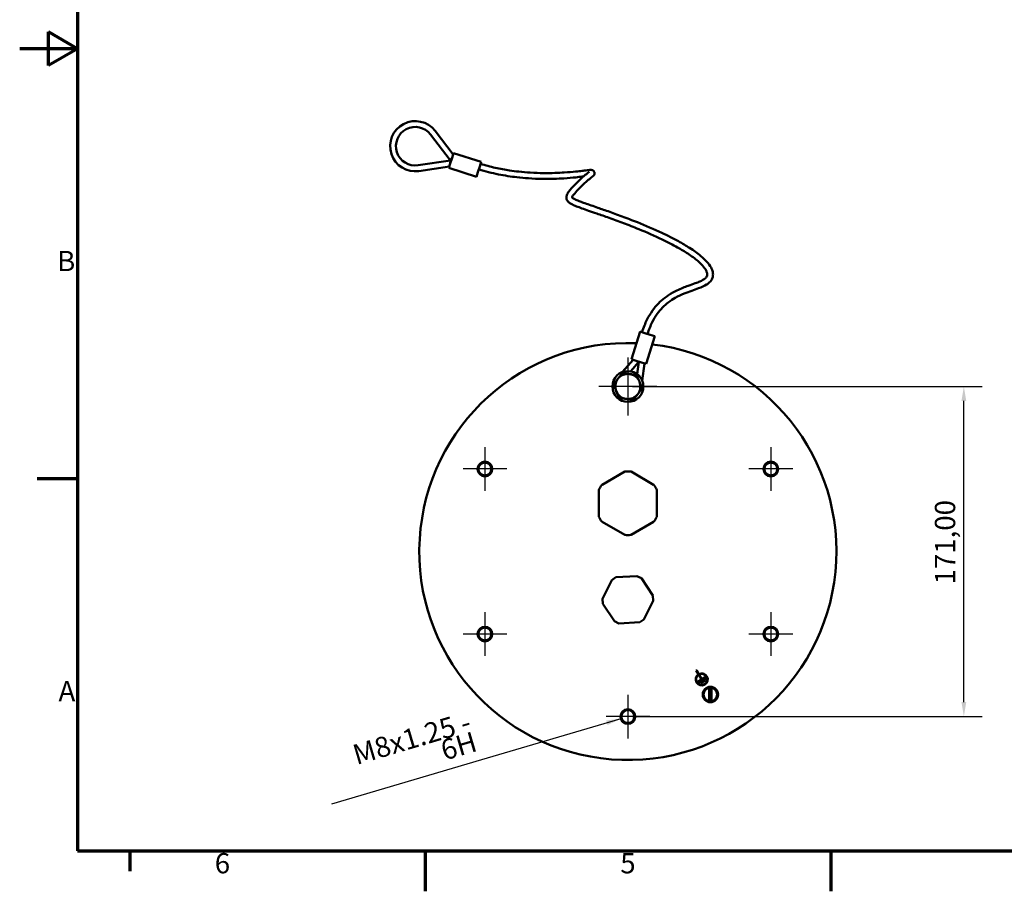
# Model space of a CAD drawing. Units: millimetres. Extents: x 0 to 1260, y 0 to 891.
# Drawn here: x 0 to 510, y 9 to 461 of the extents above; entities that cross this region are included whole.
import ezdxf

# ---------------------------------------------------------------- set-up
doc = ezdxf.new("R2010")
doc.units = ezdxf.units.MM
doc.header["$LTSCALE"] = 3
for name, color, linetype, lineweight in [('Bemaßung (ISO)', 7, 'Continuous', 25), ('Mittelpunktmarkierung (ISO)', 7, 'Continuous', 25), ('Rahmen (ISO)', 7, 'Continuous', 70), ('Sichtbar (ISO)', 7, 'Continuous', 50), ('Symbol (ISO)', 7, 'Continuous', 25)]:
    doc.layers.add(name, color=color, linetype=linetype, lineweight=lineweight)
doc.styles.add('Notiztext (DIN)', font='isocpeur.ttf')
doc.dimstyles.new('Standard (DIN)', dxfattribs={"dimscale": 3, "dimtxt": 3.5, "dimasz": 2.5, "dimexe": 3.175, "dimexo": 0.8, "dimgap": 0.8, "dimtad": 1, "dimrnd": 1e-08, "dimzin": 0, "dimtxsty": 'Notiztext (DIN)', "dimcen": 0.09, "dimdle": 10, "dimclrd": 256, "dimclre": 256, "dimclrt": 256, "dimadec": 0, "dimazin": 0, "dimtfac": 1, "dimtmove": 0, "dimatfit": 3, "dimfxl": 1, "dimtolj": 1, "dimtzin": 0, "dimlwd": -1, "dimlwe": -1, "dimarcsym": 0})
doc.dimstyles.new('Standard (DIN)$7', dxfattribs={"dimscale": 3, "dimtxt": 3.5, "dimasz": 2.5, "dimexe": 3.175, "dimexo": 0.8, "dimgap": 0.8, "dimtad": 1, "dimrnd": 1e-08, "dimzin": 0, "dimtxsty": 'Notiztext (DIN)', "dimcen": 0.09, "dimdle": 10, "dimclrd": 256, "dimclre": 256, "dimclrt": 256, "dimadec": 0, "dimazin": 0, "dimtfac": 1, "dimtmove": 0, "dimatfit": 3, "dimfxl": 1, "dimtolj": 1, "dimtzin": 0, "dimlwd": -1, "dimlwe": -1, "dimarcsym": 0})

# ---------------------------------------------------------------- blocks, each defined once
blk = doc.blocks.new('Rahmen Standardrahmen A3 faltbar')
at = {"layer": 'Rahmen (ISO)'}
for p, q in [((10, 287), (10, 10)), ((5, 145.61), (5, 151.39)), ((10, 148.5), (5, 151.39)), ((10, 148.5), (0, 148.5)), ((10, 148.5), (5, 145.61)), ((10, 74.25), (3, 74.25)), ((10, 10), (410, 10)), ((19, 10), (19, 6.5)), ((70, 10), (70, 3)), ((140, 10), (140, 3))]:
    blk.add_line(p, q, dxfattribs=at)
at = {"layer": 'Symbol (ISO)', "char_height": 3.5, "style": 'Notiztext (DIN)'}
for s, insert, attachment_point in [('B', (9.6, 111.38), 6), ('A', (9.6, 37.12), 6), ('6', (35, 9.6), 2), ('5', (105, 9.6), 2)]:
    blk.add_mtext(s, dxfattribs=dict(at, insert=insert, attachment_point=attachment_point))
blk = doc.blocks.new('*D9')
at = {"layer": 'Bemaßung (ISO)', "transparency": 16777216}
for p, q in [((317.35, 270.52), (498.48, 270.52)), ((488.95, 107.02), (488.95, 263.02)), ((317.35, 99.52), (498.48, 99.52))]:
    blk.add_line(p, q, dxfattribs=at)
for points in [[(487.7, 263.02), (490.2, 263.02), (488.95, 270.52)], [(487.7, 107.02), (490.2, 107.02), (488.95, 99.52)]]:
    blk.add_solid(points, dxfattribs=at)
at = {"layer": 'Defpoints', "color": 0, "transparency": 16777216}
for p in [(314.95, 270.52), (488.95, 270.52), (314.95, 99.52)]:
    blk.add_point(p, dxfattribs=at)
at = {"layer": 'Bemaßung (ISO)', "transparency": 16777216, "insert": (473.95, 167.96), "char_height": 10.5, "attachment_point": 1, "rotation": 90, "style": 'Notiztext (DIN)'}
blk.add_mtext('\\A1;171,00', dxfattribs=at)

msp = doc.modelspace()

# ---------------------------------------------------------------- linework, layer by layer
at = {"layer": 'Mittelpunktmarkierung (ISO)', "linetype": 'Continuous'}
for p, q in [((314.9526, 285.5178), (314.9526, 255.5178)), ((329.9526, 270.5178), (299.9526, 270.5178)), ((240.9074, 239.0913), (240.9074, 216.4443)), ((388.9978, 239.0913), (388.9978, 216.4443)), ((252.2309, 227.7678), (229.5839, 227.7678)), ((400.3213, 227.7678), (377.6743, 227.7678)), ((240.9074, 153.5913), (240.9074, 130.9443)), ((388.9978, 153.5913), (388.9978, 130.9443)), ((252.2309, 142.2678), (229.5839, 142.2678)), ((400.3213, 142.2678), (377.6743, 142.2678)), ((314.9526, 110.8413), (314.9526, 88.1943)), ((326.2761, 99.5178), (303.6291, 99.5178))]:
    msp.add_line(p, q, dxfattribs=at)
at = {"layer": 'Sichtbar (ISO)'}
for p, q in [((224.4591, 390.7023), (215.1684, 402.8696)), ((223.0024, 387.6667), (212.784, 401.049)), ((206.3295, 385.0923), (223.1229, 387.6287)), ((223.0024, 387.6667), (223.9067, 388.9541)), ((223.4548, 387.5238), (223.0024, 387.6667)), ((223.0028, 386.0935), (223.9067, 388.9541)), ((223.1229, 387.6287), (223.0028, 386.0935)), ((223.1229, 387.6287), (223.4548, 387.5238)), ((223.1229, 387.6287), (223.4548, 387.5238)), ((224.66, 391.3379), (223.9067, 388.9541)), ((238.9629, 386.8184), (224.66, 391.3379)), ((206.7776, 382.1259), (222.4994, 384.5005)), ((223.0028, 386.0935), (222.2495, 383.7097)), ((236.5525, 379.1901), (222.2495, 383.7097)), ((237.3057, 381.574), (238.2096, 384.4346)), ((238.9629, 386.8184), (238.2096, 384.4346)), ((237.3057, 381.574), (236.5525, 379.1901)), ((321.3065, 298.9234), (316.787, 284.6205)), ((321.3065, 298.9234), (323.6904, 298.1702)), ((326.551, 297.2663), (323.6904, 298.1702)), ((328.9348, 296.513), (324.4152, 282.2101)), ((326.551, 297.2663), (328.9348, 296.513)), ((317.6155, 284.3587), (312.1671, 278.0172)), ((320.5086, 283.1226), (316.4336, 278.3796)), ((316.787, 284.6205), (319.1708, 283.8672)), ((320.5086, 283.1226), (319.1708, 283.8672)), ((322.0314, 282.9633), (319.1708, 283.8672)), ((319.7716, 276.9035), (320.5596, 283.2839)), ((320.6011, 283.4153), (320.5086, 283.1226)), ((320.5596, 283.2839), (320.6011, 283.4153)), ((320.5596, 283.2839), (320.6011, 283.4153)), ((320.5596, 283.2839), (322.0314, 282.9633)), ((322.0314, 282.9633), (324.4152, 282.2101)), ((322.3745, 273.5036), (323.486, 282.5037)), ((313.3103, 226.3902), (301.5949, 219.6263)), ((328.3103, 219.6263), (316.5949, 226.3902)), ((299.9526, 216.7817), (299.9526, 203.254)), ((329.9526, 203.254), (329.9526, 216.7817)), ((301.5949, 200.4094), (313.3103, 193.6455)), ((316.5949, 193.6455), (328.3103, 200.4094)), ((301.7959, 160.4959), (306.6065, 170.1997)), ((306.6065, 170.1997), (308.7883, 171.6509)), ((308.7883, 171.6509), (319.5973, 172.3366)), ((319.5973, 172.3366), (321.9449, 171.1728)), ((321.9449, 171.1728), (327.9434, 162.1548)), ((301.9618, 157.8809), (301.7959, 160.4959)), ((328.1093, 159.5398), (323.2986, 149.836)), ((327.9434, 162.1548), (328.1093, 159.5398)), ((307.9603, 148.8628), (301.9618, 157.8809)), ((310.3079, 147.699), (307.9603, 148.8628)), ((321.1169, 148.3848), (310.3079, 147.699)), ((323.2986, 149.836), (321.1169, 148.3848)), ((350.384, 123.3832), (350.5966, 123.5059)), ((351.5294, 121.3993), (350.384, 123.3832)), ((350.5966, 123.5059), (351.7416, 121.5226)), ((350.8095, 117.509), (353.0364, 118.7946)), ((350.9055, 117.3427), (350.8095, 117.509)), ((355.5838, 120.0437), (350.9055, 117.3427)), ((353.0364, 118.7946), (351.6486, 121.1985)), ((351.7468, 117.2857), (355.2022, 119.2807)), ((351.8418, 117.1211), (351.7468, 117.2857)), ((355.2972, 119.1161), (351.8418, 117.1211)), ((351.8483, 121.3138), (353.2361, 118.91)), ((352.672, 117.0831), (354.9254, 118.3841)), ((355.0264, 118.2092), (352.773, 116.9082)), ((353.2361, 118.91), (355.4878, 120.21)), ((354.9254, 118.3841), (355.0264, 118.2092)), ((355.2022, 119.2807), (355.2972, 119.1161)), ((355.4878, 120.21), (355.5838, 120.0437)), ((352.773, 116.9082), (352.672, 117.0831)), ((357.1026, 114.0031), (357.1026, 114.206)), ((357.1026, 107.9422), (357.1026, 114.0031)), ((358.3026, 114.206), (358.3026, 114.0031)), ((358.3026, 114.0031), (358.3026, 107.9422)), ((357.1026, 107.7394), (357.1026, 107.9422)), ((357.5226, 107.1769), (357.5226, 107.4773)), ((357.8826, 107.4773), (357.8826, 107.1769)), ((358.3026, 107.9422), (358.3026, 107.7394))]:
    msp.add_line(p, q, dxfattribs=at)
for centre, radius in [((314.9526, 270.5178), 8), ((240.9074, 227.7678), 3.8235), ((240.9074, 227.7678), 3.3235), ((388.9978, 227.7678), 3.8235), ((388.9978, 227.7678), 3.3235), ((240.9074, 142.2678), 3.8235), ((240.9074, 142.2678), 3.3235), ((388.9978, 142.2678), 3.8235), ((388.9978, 142.2678), 3.3235), ((357.7026, 110.9727), 4), ((357.7026, 110.9727), 3.5), ((314.9526, 99.5178), 3.8235), ((314.9526, 99.5178), 3.3235)]:
    msp.add_circle(centre, radius, dxfattribs=at)
for centre, radius, start, end in [((204.8361, 394.9801), 13, 37.364512, 278.58871), ((204.8361, 394.9801), 10, 37.364512, 278.58871), ((314.9526, 185.0178), 108, 87.633877, 83.277208), ((314.9526, 270.5178), 6.5, 82.73042, 142.73042), ((314.9526, 270.5178), 6.5, 22.73042, 82.73042), ((314.9526, 270.5178), 6.5, 142.73042, 202.73042), ((314.9526, 270.5178), 6.5, 322.73042, 22.73042), ((314.9526, 270.5178), 6.5, 202.73042, 262.73042), ((314.9526, 270.5178), 6.5, 262.73042, 322.73042), ((313.5603, 225.9571), 0.5, 94.992167, 120), ((314.9526, 210.0178), 16.5, 85.007833, 94.992167), ((316.3449, 225.9571), 0.5, 60, 85.007833), ((314.9526, 210.0178), 16.5, 145.007833, 154.992167), ((301.8449, 219.1933), 0.5, 120, 145.007833), ((328.0603, 219.1933), 0.5, 34.992167, 60), ((314.9526, 210.0178), 16.5, 25.007833, 34.992167), ((300.4526, 216.7817), 0.5, 154.992167, 180), ((329.4526, 216.7817), 0.5, 0, 25.007833), ((300.4526, 203.254), 0.5, 180, 205.007833), ((314.9526, 210.0178), 16.5, 205.007833, 214.992167), ((301.8449, 200.8424), 0.5, 214.992167, 240), ((328.0603, 200.8424), 0.5, 300, 325.007833), ((314.9526, 210.0178), 16.5, 325.007833, 334.992167), ((329.4526, 203.254), 0.5, 334.992167, 0), ((313.5603, 194.0785), 0.5, 240, 265.007833), ((314.9526, 210.0178), 16.5, 265.007833, 274.992167), ((316.3449, 194.0785), 0.5, 274.992167, 300), ((353.1947, 118.7763), 3.107, 122.411292, 117.884266), ((353.1938, 118.7527), 2.893, 122.284492, 117.715508), ((357.7026, 110.9727), 3.8, 272.715027, 267.284973), ((357.7026, 110.9727), 3.3688, 79.7405, 100.2595), ((357.7026, 110.9727), 3.3688, 259.7405, 280.2595), ((357.7026, 110.9727), 3.8, 267.284973, 272.715027)]:
    msp.add_arc(centre, radius, start, end, dxfattribs=at)
for points, knots in [([(291.9514, 379.2905), (291.7607, 379.2672), (291.5627, 379.2431), (290.3888, 379.1018), (289.2552, 378.9709), (286.2, 378.6598), (284.1406, 378.4775), (280.2237, 378.2354), (278.5449, 378.1553), (274.7942, 378.0501), (272.7017, 378.0298), (268.2551, 378.0984), (265.9019, 378.187), (261.5107, 378.4828), (259.5187, 378.6593), (254.3897, 379.2495), (251.1776, 379.7372), (246.225, 380.7394), (244.5519, 381.1186), (241.1745, 381.9805), (239.4702, 382.4631), (237.7577, 383.0043)], [6.132182501, 6.132182501, 6.132182501, 6.132182501, 6.154569004, 6.154569004, 6.260106017, 6.260106017, 6.401383446, 6.401383446, 6.493591643, 6.493591643, 6.592945611, 6.592945611, 6.691927497, 6.691927497, 6.768945622, 6.768945622, 6.884472811, 6.884472811, 6.942236406, 6.942236406, 7, 7, 7, 7]), ([(325.1207, 297.7182), (325.8462, 300.0142), (326.672, 302.0278), (328.3711, 305.4061), (329.2308, 306.8164), (331.005, 309.3013), (331.9177, 310.3832), (333.8416, 312.3682), (334.8555, 313.2576), (337.0652, 314.9562), (338.2647, 315.7311), (341.0299, 317.2986), (342.5909, 318.0193), (346.8333, 319.7695), (349.3795, 320.5756), (353.1329, 321.9892), (354.5204, 322.586), (356.2669, 323.6686), (356.7956, 324.0635), (357.8424, 325.0737), (358.3183, 325.7261), (358.853, 326.9826), (358.988, 327.5473), (359.0747, 328.7132), (359.0213, 329.3134), (358.7207, 330.6482), (358.4302, 331.3802), (357.468, 333.1726), (356.6809, 334.2305), (354.8596, 336.2243), (353.8697, 337.1576), (351.0732, 339.5039), (349.1044, 340.9239), (345.1333, 343.475), (343.2154, 344.6072), (338.4671, 347.219), (335.5458, 348.6877), (328.3993, 352.0365), (324.084, 353.8725), (317.1659, 356.6422), (314.4994, 357.6654), (309.4, 359.5662), (306.9672, 360.4438), (302.506, 362.0238), (300.4675, 362.7305), (296.0361, 364.2606), (293.8252, 365.0183), (291.1523, 365.9794), (290.375, 366.2678), (288.8007, 366.8835), (288.0749, 367.1953), (287.2134, 367.6229), (286.9592, 367.7638), (286.4588, 368.0768), (286.2757, 368.2332), (286.1103, 368.4123), (286.097, 368.4478), (286.0926, 368.4586), (286.09, 368.4277), (286.1091, 368.5654), (286.1692, 368.768), (286.5458, 369.4427), (286.9313, 369.9708), (288.1112, 371.3827), (289.0007, 372.337), (291.0454, 374.4243), (292.2229, 375.5507), (294.1187, 377.2091), (294.8674, 377.8197), (296.2299, 378.9108), (296.7432, 379.2381), (297.3738, 379.9855), (297.5176, 380.1432), (297.6968, 380.6769), (297.7459, 380.9061), (297.7025, 381.3821), (297.641, 381.6003), (297.4447, 381.9693), (297.3188, 382.12), (297.0494, 382.3623), (296.9082, 382.4451), (296.6183, 382.5821), (296.4813, 382.6188), (296.1241, 382.6948), (295.9442, 382.7009), (295.4508, 382.7045), (295.1315, 382.681), (294.328, 382.6034), (293.8459, 382.5468), (292.6835, 382.4044), (292.0054, 382.3188), (290.2656, 382.1079), (289.154, 381.9781), (286.1968, 381.6728), (284.2303, 381.4951), (280.4983, 381.2548), (278.906, 381.174), (275.3388, 381.0606), (273.3432, 381.0327), (269.0827, 381.077), (266.8166, 381.1497), (262.5127, 381.4125), (260.5141, 381.5777), (256.9086, 381.9727), (255.3287, 382.1762), (251.3075, 382.7849), (248.8302, 383.2401), (243.7936, 384.3736), (241.2344, 385.0519), (238.6616, 385.8648)], [1, 1, 1, 1, 1.07356443, 1.07356443, 1.13952926, 1.13952926, 1.20391889, 1.20391889, 1.27199516, 1.27199516, 1.35070479, 1.35070479, 1.45436587, 1.45436587, 1.64270878, 1.64270878, 1.78018459, 1.78018459, 1.84950048, 1.84950048, 1.9376586, 1.9376586, 2.00181268, 2.00181268, 2.06842738, 2.06842738, 2.15174701, 2.15174701, 2.27396655, 2.27396655, 2.38026343, 2.38026343, 2.53958526, 2.53958526, 2.6672924, 2.6672924, 2.83785256, 2.83785256, 3.07015451, 3.07015451, 3.22015451, 3.22015451, 3.37015451, 3.37015451, 3.515659, 3.515659, 3.71890562, 3.71890562, 3.81758722, 3.81758722, 3.94743992, 3.94743992, 4.01902653, 4.01902653, 4.12424217, 4.12424217, 4.21088625, 4.21088625, 4.32475787, 4.32475787, 4.4623746, 4.4623746, 4.6506625, 4.6506625, 4.91308187, 4.91308187, 5.21308187, 5.21308187, 5.42376275, 5.42376275, 5.66061471, 5.66061471, 5.71593394, 5.71593394, 5.74188182, 5.74188182, 5.76036822, 5.76036822, 5.77773535, 5.77773535, 5.79780903, 5.79780903, 5.82502111, 5.82502111, 5.87886585, 5.87886585, 5.96711575, 5.96711575, 6.05712931, 6.05712931, 6.14651453, 6.14651453, 6.25392416, 6.25392416, 6.39361094, 6.39361094, 6.48416889, 6.48416889, 6.58227596, 6.58227596, 6.68088202, 6.68088202, 6.76066151, 6.76066151, 6.82049614, 6.82049614, 6.91024807, 6.91024807, 7, 7, 7, 7]), ([(322.2601, 298.6221), (322.6481, 299.85), (323.0651, 301.008), (324.339, 304.1576), (325.2602, 305.9867), (327.1716, 309.1567), (328.1538, 310.5208), (330.2064, 312.9775), (331.2778, 314.0659), (333.5619, 316.0923), (334.778, 317.0048), (337.4632, 318.7723), (338.9298, 319.5721), (342.427, 321.2556), (344.4066, 322.0112), (347.5306, 323.1416), (348.7591, 323.5636), (350.7514, 324.2918), (351.5592, 324.6049), (353.4256, 325.4249), (354.312, 325.9343), (355.3697, 326.8136), (355.6533, 327.1783), (355.9477, 327.7892), (356.0165, 328.046), (356.0591, 328.6107), (356.037, 328.9143), (355.8651, 329.6677), (355.6905, 330.1326), (355.0276, 331.387), (354.4311, 332.2237), (352.9486, 333.8836), (352.1103, 334.6956), (349.6829, 336.7798), (347.9278, 338.0791), (344.3332, 340.4426), (342.5796, 341.5028), (338.204, 343.9659), (335.4875, 345.3643), (328.7893, 348.5746), (324.7027, 350.3534), (317.9611, 353.1065), (315.2822, 354.1524), (310.1222, 356.1048), (307.6411, 357.0114), (302.9875, 358.6762), (300.815, 359.4343), (295.8144, 361.1657), (293.2438, 362.0416), (290.1256, 363.1595), (289.2096, 363.4991), (287.2755, 364.2641), (286.366, 364.6658), (285.0877, 365.3756), (284.6344, 365.6773), (283.9741, 366.2821), (283.7341, 366.5581), (283.2779, 367.3092), (283.12, 367.8251), (283.078, 368.7981), (283.1696, 369.2438), (283.556, 370.3475), (283.9417, 370.9492), (285.1644, 372.6074), (286.1588, 373.6941), (288.3644, 375.9919), (289.584, 377.1912), (291.756, 379.1452), (292.7145, 379.9374), (293.7948, 380.8046), (294.0668, 381.0207), (294.5917, 381.4448), (294.8243, 381.6431), (294.9471, 381.7627), (294.9626, 381.7806), (294.9626, 381.7802)], [1, 1, 1, 1, 1.03702827, 1.03702827, 1.10662337, 1.10662337, 1.17187489, 1.17187489, 1.2380445, 1.2380445, 1.31075135, 1.31075135, 1.39920829, 1.39920829, 1.52830431, 1.52830431, 1.62388854, 1.62388854, 1.70160259, 1.70160259, 1.82863526, 1.82863526, 1.92849689, 1.92849689, 2.00160798, 2.00160798, 2.06918864, 2.06918864, 2.14931068, 2.14931068, 2.26676624, 2.26676624, 2.36927462, 2.36927462, 2.52299999, 2.52299999, 2.64624643, 2.64624643, 2.81089328, 2.81089328, 3.03493582, 3.03493582, 3.18493582, 3.18493582, 3.33493582, 3.33493582, 3.48493582, 3.48493582, 3.71343698, 3.71343698, 3.8267925, 3.8267925, 3.98560293, 3.98560293, 4.09814947, 4.09814947, 4.17552462, 4.17552462, 4.28202708, 4.28202708, 4.38446101, 4.38446101, 4.56299997, 4.56299997, 4.86404262, 4.86404262, 5.16404262, 5.16404262, 5.40920224, 5.40920224, 5.5028395, 5.5028395, 5.62240956, 5.62240956, 5.65569492, 5.65569492, 5.65569492, 5.65569492])]:
    msp.add_open_spline(points, degree=3, knots=knots, dxfattribs=at)
for points, weights in [([(309.7799, 274.454), (310.8346, 275.84), (312.0525, 277.4405)], [1, 1.0379548493, 1]), ([(312.0525, 277.4405), (314.0474, 277.186), (315.7751, 276.9656)], [1, 1.0379548493, 1]), ([(315.7751, 276.9656), (317.5028, 276.7452), (319.4977, 276.4907)], [1, 1.0379548493, 1]), ([(319.4977, 276.4907), (320.2748, 274.6358), (320.9478, 273.0294)], [1, 1.0379548493, 1]), ([(307.5074, 271.4676), (308.7252, 273.068), (309.7799, 274.454)], [1, 1.0379548493, 1]), ([(308.9574, 268.0063), (308.2845, 269.6127), (307.5074, 271.4676)], [1, 1.0379548493, 1]), ([(320.9478, 273.0294), (321.6207, 271.423), (322.3978, 269.5681)], [1, 1.0379548493, 1]), ([(310.4075, 264.545), (309.6304, 266.3999), (308.9574, 268.0063)], [1, 1.0379548493, 1]), ([(320.1253, 266.5817), (319.0706, 265.1956), (317.8527, 263.5952)], [1, 1.0379548493, 1]), ([(322.3978, 269.5681), (321.18, 267.9677), (320.1253, 266.5817)], [1, 1.0379548493, 1]), ([(314.1301, 264.0701), (312.4024, 264.2905), (310.4075, 264.545)], [1, 1.0379548493, 1]), ([(317.8527, 263.5952), (315.8578, 263.8497), (314.1301, 264.0701)], [1, 1.0379548493, 1]), ([(357.1026, 114.206), (357.1026, 114.2463), (357.1026, 114.2876)], [1, 1.00007513234, 1]), ([(358.3026, 114.2876), (358.3026, 114.2463), (358.3026, 114.206)], [1, 1.00007513218, 1]), ([(357.1026, 107.6578), (357.1026, 107.699), (357.1026, 107.7394)], [1, 1.0000751325, 1]), ([(358.3026, 107.7394), (358.3026, 107.699), (358.3026, 107.6578)], [1, 1.00007513248, 1])]:
    msp.add_rational_spline(points, weights, degree=2, dxfattribs=at)

# ---------------------------------------------------------------- block references
at = {"xscale": 3, "yscale": 3, "zscale": 3}
msp.add_blockref('Rahmen Standardrahmen A3 faltbar', (0, 0), dxfattribs=at)

# ---------------------------------------------------------------- texts
at = {"layer": 'Symbol (ISO)', "insert": (238.5785, 78.7533), "char_height": 10.5, "width": 83.738181, "attachment_point": 9, "rotation": 16.476866, "line_spacing_factor": 0.6125, "style": 'Notiztext (DIN)'}
msp.add_mtext('M8x1.25 - 6H', dxfattribs=at)

# ---------------------------------------------------------------- dimensions: what is measured, and where the dimension line sits
at = {"layer": 'Bemaßung (ISO)'}
dim = msp.add_linear_dim(base=(488.9526, 270.5178), p1=(314.9526, 99.5178), p2=(314.9526, 270.5178), angle=90, dimstyle='Standard (DIN)', override={"dimgap": 0.8, "dimdec": 2, "dimtol": 0, "dimlim": 0, "dimtp": 0, "dimtm": 0, "dimtdec": 2, "dimtofl": 0, "dimatfit": 1}, dxfattribs=at)
dim.commit()
dim.dimension.update_dxf_attribs({"geometry": '*D9', "text_midpoint": (488.9526, 185.0178), "dimtype": 160})

# ---------------------------------------------------------------- leaders
at = {"layer": 'Symbol (ISO)', "annotation_type": 0, "has_hookline": 1, "hookline_direction": 1, "text_width": 80.85, "horizontal_direction": (0.958934, 0.283628, 0)}
msp.add_leader([(311.2861, 98.4334), (239.0749, 77.0752)], dimstyle='Standard (DIN)$7', override={"dimgap": 0, "dimtad": 1}, dxfattribs=at)

doc.saveas('drawing.dxf')
